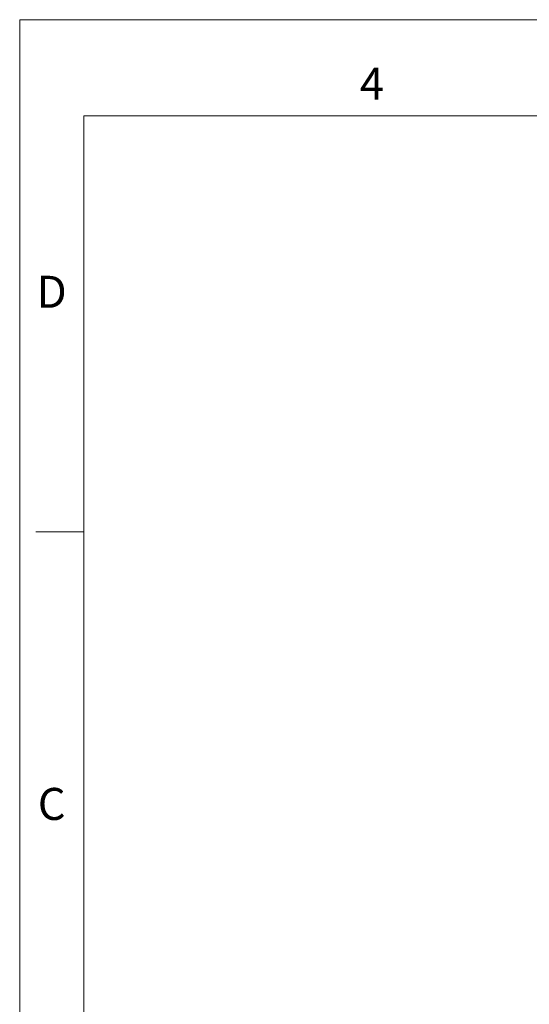
# Model space of a CAD drawing. Units: inches. Extents: x 0 to 50.9, y 0 to 38.8.
# Drawn here: x 0 to 9.6, y 20.2 to 38.8 of the extents above; entities that cross this region are included whole.
import ezdxf
from ezdxf.enums import TextEntityAlignment as Align

# ---------------------------------------------------------------- set-up
doc = ezdxf.new("R2010")
doc.units = ezdxf.units.IN
doc.header["$MEASUREMENT"] = 0
doc.layers.get('0').update_dxf_attribs({"lineweight": 20})
doc.layers.add('TB', color=143, linetype='Continuous', lineweight=15)
doc.layers.add('TB-TEXT', color=9, linetype='Continuous', lineweight=15)
doc.styles.add('ROMANS', font='romans')

# ---------------------------------------------------------------- blocks, each defined once
blk = doc.blocks.new('TB SALES')
at = {"layer": 'TB'}
for p, q in [((20.37, 15.52), (0, 15.52)), ((0, 15.52), (0, 0)), ((19.885, 14.7925), (0.485, 14.7925)), ((0.485, 14.7925), (0.485, 0.7275)), ((0.1212, 11.64), (0.485, 11.64))]:
    blk.add_line(p, q, dxfattribs=at)
at = {"layer": 'TB', "style": 'ROMANS'}
for s, p in [('4', (2.6675, 15.035)), ('D', (0.2425, 13.4588)), ('C', (0.2425, 9.5787))]:
    blk.add_text(s, height=0.2425, dxfattribs=at).set_placement(p, align=Align.MIDDLE_CENTER)
at = {"layer": 'TB-TEXT', "style": 'ROMANS'}
for p, height in [((16.9861, 1.8156), 0.1375), ((16.9861, 1.4706), 0.1375), ((15.8677, 1.2852), 0.0625), ((17.353, 1.2106), 0.125), ((19.431, 1.2019), 0.125), ((15.6571, 0.9454), 0.0625), ((16.2889, 0.9454), 0.0625), ((19.5456, 0.8068), 0.25), ((16.9727, 0.7861), 0.1375), ((15.8007, 0.7773), 0.0625), ((16.2889, 0.7736), 0.0625)]:
    blk.add_attdef('-', p, '', height=height, dxfattribs=at)

msp = doc.modelspace()

# ---------------------------------------------------------------- block references
at = {"xscale": 2.5, "yscale": 2.5, "zscale": 2.5}
msp.add_blockref('TB SALES', (0, 0), dxfattribs=at)

doc.saveas('drawing.dxf')
